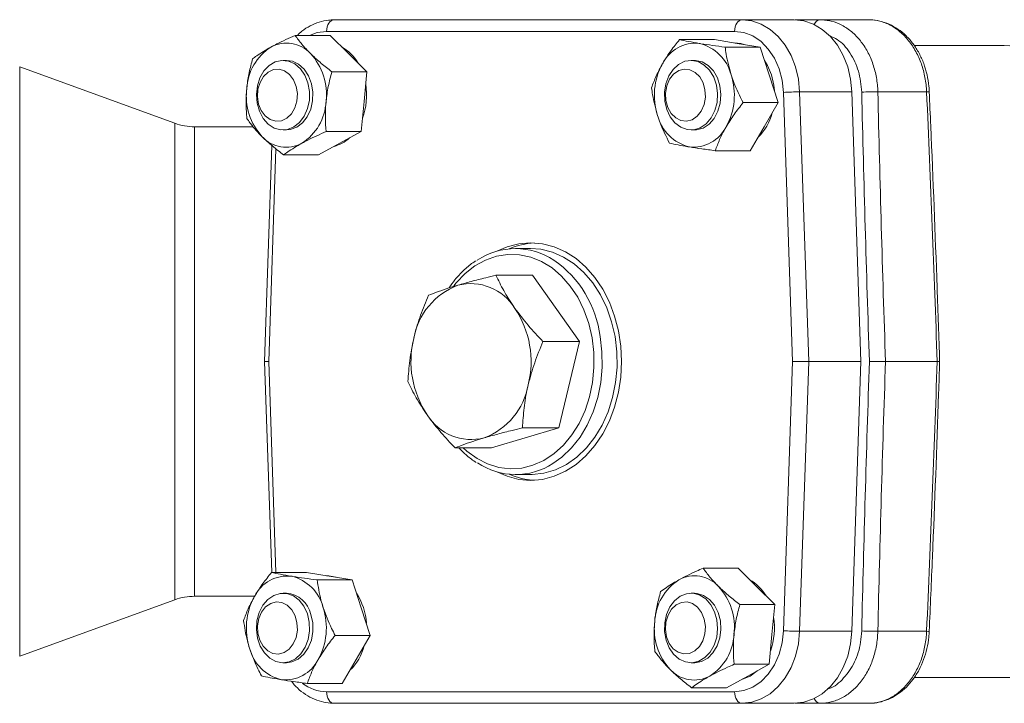
# Model space of a CAD drawing. Units: millimetres. Extents: x 153 to 1042, y 73 to 370.
# Drawn here: x 775 to 945, y 192 to 310 of the extents above; entities that cross this region are included whole.
import ezdxf

# ---------------------------------------------------------------- set-up
doc = ezdxf.new("R2010")
doc.units = ezdxf.units.MM

msp = doc.modelspace()

# ---------------------------------------------------------------- linework, layer by layer
at = {"color": 7, "linetype": 'Continuous', "lineweight": 15}
for p, q in [((829.69, 310.1), (900.1, 310.1)), ((909.1, 310.1), (900.1, 310.1)), ((909.28, 310.1), (913.59, 310.1)), ((922.02, 310.1), (913.59, 310.1)), ((898.82, 308.1), (828.4, 308.1)), ((829, 307.41), (822.96, 307.41)), ((832.18, 304.27), (829, 307.41)), ((895.34, 306.68), (889.3, 306.68)), ((899.29, 306.03), (895.34, 306.68)), ((903.24, 305.38), (899.29, 306.03)), ((835.35, 301.14), (832.18, 304.27)), ((903.24, 305.38), (897.2, 305.38)), ((904.79, 300.6), (903.24, 305.38)), ((945.36, 305.64), (929.82, 305.64)), ((821.46, 303.1), (820.88, 303.1)), ((891.88, 303.1), (891.3, 303.1)), ((802.2, 292.24), (775.43, 301.98)), ((835.35, 301.14), (829.31, 301.14)), ((834.86, 295.98), (835.35, 301.14)), ((906.33, 295.81), (904.79, 300.6)), ((908.8, 251.14), (907.24, 297.58)), ((910.05, 297.67), (911.62, 251.14)), ((919.05, 297.67), (910.05, 297.67)), ((919.05, 297.67), (920.62, 251.14)), ((931.96, 297.67), (923.54, 297.67)), ((834.36, 290.82), (834.86, 295.98)), ((906.33, 295.81), (900.29, 295.81)), ((903.93, 291.66), (906.33, 295.81)), ((815.73, 291.64), (805.62, 291.64)), ((820.88, 291.1), (821.46, 291.1)), ((834.36, 290.82), (828.32, 290.82)), ((834.36, 290.82), (830.69, 288.81)), ((891.3, 291.1), (891.88, 291.1)), ((901.52, 287.52), (903.93, 291.66)), ((818.96, 288.41), (817.7, 251.14)), ((830.69, 288.81), (827.02, 286.79)), ((901.52, 287.52), (895.49, 287.52)), ((827.02, 286.79), (820.99, 286.79)), ((863.61, 270.64), (861.04, 270.64)), ((863.93, 266.03), (857.63, 266.03)), ((872.04, 254.59), (863.93, 266.03)), ((872.04, 254.59), (865.74, 254.59)), ((872.04, 254.59), (868.51, 239.7)), ((817.7, 251.14), (818.93, 214.75)), ((818.41, 251.14), (817.7, 251.14)), ((907.24, 204.69), (908.8, 251.14)), ((911.62, 251.14), (908.8, 251.14)), ((911.62, 251.14), (910.05, 204.6)), ((920.62, 251.14), (911.62, 251.14)), ((920.62, 251.14), (919.05, 204.6)), ((933.78, 251.14), (924.87, 251.14)), ((868.51, 239.7), (856.86, 236.25)), ((868.51, 239.7), (862.21, 239.7)), ((856.86, 236.25), (850.57, 236.25)), ((861.04, 231.64), (863.61, 231.64)), ((824.92, 214.75), (818.88, 214.75)), ((828.87, 214.11), (824.92, 214.75)), ((899.42, 215.49), (893.38, 215.49)), ((902.59, 212.35), (899.42, 215.49)), ((832.82, 213.46), (826.78, 213.46)), ((832.82, 213.46), (828.87, 214.11)), ((832.82, 213.46), (834.37, 208.67)), ((821.46, 211.18), (820.88, 211.18)), ((891.88, 211.18), (891.3, 211.18)), ((905.77, 209.21), (902.59, 212.35)), ((775.43, 200.29), (802.2, 210.03)), ((805.62, 210.64), (815.95, 210.64)), ((905.77, 209.21), (899.73, 209.21)), ((905.27, 204.06), (905.77, 209.21)), ((834.37, 208.67), (835.91, 203.88)), ((904.78, 198.9), (905.27, 204.06)), ((919.05, 204.6), (910.05, 204.6)), ((931.96, 204.6), (923.54, 204.6)), ((932.43, 204.6), (932.43, 204.6)), ((835.91, 203.88), (829.87, 203.88)), ((833.51, 199.74), (835.91, 203.88)), ((820.88, 199.18), (821.46, 199.18)), ((831.11, 195.6), (833.51, 199.74)), ((891.3, 199.18), (891.88, 199.18)), ((904.78, 198.9), (898.74, 198.9)), ((901.11, 196.88), (904.78, 198.9)), ((831.11, 195.6), (825.07, 195.6)), ((897.44, 194.86), (901.11, 196.88)), ((929.83, 196.64), (945.36, 196.64)), ((828.4, 194.18), (898.82, 194.18)), ((897.44, 194.86), (891.4, 194.86)), ((900.1, 192.18), (829.69, 192.18)), ((909.1, 192.18), (900.1, 192.18)), ((913.59, 192.18), (909.28, 192.18)), ((922.02, 192.18), (913.59, 192.18))]:
    msp.add_line(p, q, dxfattribs=at)
at = {"color": 8, "linetype": 'Continuous', "lineweight": 15}
for p, q in [((775.43, 301.98), (775.43, 200.29)), ((802.2, 210.03), (802.2, 292.24)), ((805.62, 291.64), (805.62, 210.64)), ((819.65, 287.85), (818.41, 251.14)), ((818.41, 251.14), (819.64, 214.75))]:
    msp.add_line(p, q, dxfattribs=at)
at = {"color": 7, "linetype": 'Continuous', "lineweight": 15, "flags": 128}
for points in [[(828.4, 308.1), (828.42, 308.49), (828.5, 308.86), (828.62, 309.21), (828.78, 309.51), (828.97, 309.76), (829.19, 309.95), (829.43, 310.06), (829.69, 310.1)], [(898.82, 308.1), (898.84, 308.49), (898.92, 308.86), (899.03, 309.21), (899.19, 309.51), (899.39, 309.76), (899.61, 309.95), (899.85, 310.06), (900.1, 310.1)], [(900.1, 310.1), (901.78, 309.91), (903.42, 309.36), (904.96, 308.45), (906.35, 307.22), (907.57, 305.7), (908.58, 303.93), (909.34, 301.96), (909.84, 299.86), (910.05, 297.67)], [(909.1, 310.1), (910.78, 309.91), (912.42, 309.36), (913.95, 308.45), (915.35, 307.22), (916.57, 305.7), (917.58, 303.93), (918.34, 301.96), (918.83, 299.86), (919.05, 297.67)], [(907.24, 297.58), (907.01, 299.66), (906.49, 301.64), (905.69, 303.46), (904.64, 305.05), (903.38, 306.34), (901.96, 307.31), (900.42, 307.9), (898.82, 308.1)], [(900.47, 305.84), (899.91, 305.99), (898.82, 306.1)], [(820.5, 291.12), (819.37, 291.43), (818.34, 292.1), (817.47, 293.08), (816.81, 294.31), (816.41, 295.72), (816.28, 297.22), (816.45, 298.71), (816.9, 300.09), (817.59, 301.29), (818.5, 302.23), (819.55, 302.84), (820.68, 303.09), (821.83, 302.97), (822.92, 302.48), (823.88, 301.64), (824.65, 300.53), (825.19, 299.2), (825.45, 297.73), (825.43, 296.23), (825.12, 294.78), (824.54, 293.48), (823.74, 292.4), (822.75, 291.62), (821.65, 291.18), (820.5, 291.12)], [(823.24, 291.57), (824.24, 292.32), (825.06, 293.38), (825.66, 294.66), (825.99, 296.1), (826.04, 297.61), (825.8, 299.08), (825.28, 300.42), (824.53, 301.56), (823.58, 302.42), (822.5, 302.94), (821.46, 303.1)], [(886.72, 297.6), (886.96, 299.07), (887.47, 300.41), (888.22, 301.55), (889.16, 302.41), (890.24, 302.94), (891.39, 303.1), (892.53, 302.88), (893.59, 302.3), (894.51, 301.39), (895.23, 300.21), (895.7, 298.84), (895.89, 297.36), (895.79, 295.86), (895.42, 294.44), (894.78, 293.18), (893.92, 292.18), (892.9, 291.48), (891.78, 291.13), (890.63, 291.16), (889.52, 291.57), (888.52, 292.32), (887.7, 293.37), (887.1, 294.65), (886.77, 296.09), (886.72, 297.6)], [(891.88, 291.1), (892.27, 291.12), (893.39, 291.43), (894.42, 292.1), (895.29, 293.09), (895.95, 294.32), (896.35, 295.73), (896.47, 297.23), (896.3, 298.72), (895.85, 300.1), (895.16, 301.3), (894.25, 302.23), (893.2, 302.84), (892.06, 303.09), (891.88, 303.1)], [(905.17, 300.6), (904.5, 302.19), (903.96, 303.1)], [(819.63, 292.61), (820.61, 292.69), (821.53, 293.13), (822.33, 293.88), (822.92, 294.9), (823.28, 296.09), (823.36, 297.37), (823.16, 298.62), (822.7, 299.75), (822.01, 300.67), (821.16, 301.3), (820.2, 301.58), (819.22, 301.51), (818.3, 301.07), (817.51, 300.32), (816.91, 299.3), (816.56, 298.11), (816.47, 296.83), (816.67, 295.57), (817.13, 294.44), (817.82, 293.53), (818.67, 292.9), (819.63, 292.61)], [(886.9, 297.47), (886.96, 296.19), (887.29, 294.99), (887.87, 293.95), (888.65, 293.17), (889.56, 292.71), (890.54, 292.61), (891.5, 292.87), (892.37, 293.47), (893.07, 294.36), (893.55, 295.48), (893.77, 296.73), (893.71, 298.01), (893.38, 299.21), (892.8, 300.24), (892.02, 301.02), (891.1, 301.48), (890.13, 301.59), (889.17, 301.33), (888.3, 300.73), (887.6, 299.84), (887.12, 298.72), (886.9, 297.47)], [(905.69, 297.9), (905.58, 298.85), (905.17, 300.6)], [(821.46, 291.1), (822.13, 291.16), (823.24, 291.57)], [(879.31, 251.14), (879.18, 253.81), (878.78, 256.44), (878.12, 258.98), (877.21, 261.39), (876.07, 263.62), (874.71, 265.63), (873.17, 267.4), (871.46, 268.89), (869.62, 270.08), (867.67, 270.94), (865.66, 271.46), (863.61, 271.64), (861.56, 271.46), (859.54, 270.94), (857.76, 270.16)], [(878.18, 255.45), (877.59, 258), (876.74, 260.43), (875.65, 262.67), (874.34, 264.71), (872.82, 266.49), (871.13, 267.98), (869.31, 269.16), (867.37, 270.01), (865.37, 270.5), (863.61, 270.64)], [(863.61, 231.64), (863.88, 231.64), (865.91, 231.87), (867.9, 232.46), (869.81, 233.4), (871.6, 234.66), (873.25, 236.24), (874.71, 238.09), (875.97, 240.19), (877, 242.49), (877.77, 244.95), (878.29, 247.52), (878.53, 250.16), (878.49, 252.83), (878.18, 255.45)], [(857.76, 232.11), (859.54, 231.34), (861.56, 230.81), (863.61, 230.64), (865.66, 230.81), (867.67, 231.34), (869.62, 232.2), (871.46, 233.38), (873.17, 234.87), (874.71, 236.64), (876.07, 238.66), (877.21, 240.89), (878.12, 243.29), (878.78, 245.83), (879.18, 248.46), (879.31, 251.14)], [(830.06, 213.91), (828.79, 214.16), (828.4, 214.18)], [(825.46, 204.68), (825.22, 203.21), (824.71, 201.86), (823.96, 200.72), (823.01, 199.86), (821.93, 199.33), (820.79, 199.18), (819.65, 199.39), (818.59, 199.98), (817.67, 200.88), (816.95, 202.06), (816.48, 203.44), (816.29, 204.92), (816.38, 206.42), (816.76, 207.84), (817.4, 209.09), (818.25, 210.1), (819.27, 210.8), (820.4, 211.14), (821.55, 211.11), (822.66, 210.71), (823.66, 209.96), (824.48, 208.91), (825.08, 207.62), (825.41, 206.18), (825.46, 204.68)], [(891.68, 211.15), (892.81, 210.84), (893.84, 210.18), (894.71, 209.19), (895.37, 207.96), (895.77, 206.55), (895.89, 205.06), (895.73, 203.57), (895.28, 202.18), (894.58, 200.98), (893.68, 200.05), (892.63, 199.43), (891.49, 199.18), (890.35, 199.31), (889.26, 199.8), (888.3, 200.63), (887.53, 201.75), (886.99, 203.08), (886.73, 204.54), (886.75, 206.05), (887.06, 207.5), (887.63, 208.8), (888.44, 209.87), (889.42, 210.65), (890.53, 211.09), (891.68, 211.15)], [(891.88, 199.18), (891.98, 199.18), (893.12, 199.4), (894.18, 199.98), (895.09, 200.89), (895.81, 202.07), (896.28, 203.45), (896.47, 204.93), (896.37, 206.43), (895.99, 207.85), (895.35, 209.1), (894.5, 210.11), (893.47, 210.8), (892.35, 211.14), (891.88, 211.18)], [(823.35, 204.8), (823.29, 206.08), (822.96, 207.29), (822.38, 208.32), (821.6, 209.1), (820.69, 209.56), (819.71, 209.67), (818.75, 209.41), (817.88, 208.81), (817.18, 207.91), (816.7, 206.8), (816.48, 205.55), (816.54, 204.27), (816.87, 203.06), (817.45, 202.03), (818.23, 201.25), (819.14, 200.79), (820.12, 200.68), (821.08, 200.94), (821.95, 201.54), (822.65, 202.44), (823.13, 203.55), (823.35, 204.8)], [(890.62, 209.66), (889.64, 209.58), (888.72, 209.15), (887.92, 208.39), (887.33, 207.38), (886.97, 206.18), (886.89, 204.91), (887.09, 203.65), (887.55, 202.52), (888.24, 201.6), (889.09, 200.98), (890.05, 200.69), (891.03, 200.77), (891.95, 201.2), (892.74, 201.96), (893.34, 202.97), (893.69, 204.17), (893.77, 205.44), (893.58, 206.7), (893.12, 207.83), (892.43, 208.75), (891.57, 209.37), (890.62, 209.66)], [(821.46, 199.18), (822.42, 199.31), (823.51, 199.8), (824.46, 200.64), (825.23, 201.76), (825.77, 203.09), (826.03, 204.55), (826, 206.06), (825.69, 207.51)], [(898.82, 194.18), (900.42, 194.37), (901.96, 194.97), (903.38, 195.93), (904.64, 197.23), (905.69, 198.81), (906.49, 200.63), (907.01, 202.62), (907.24, 204.69)], [(910.05, 204.6), (909.84, 202.42), (909.34, 200.31), (908.58, 198.35), (907.57, 196.58), (906.35, 195.05), (904.96, 193.82), (903.42, 192.92), (901.78, 192.36), (900.1, 192.18)], [(919.05, 204.6), (918.83, 202.42), (918.34, 200.31), (917.58, 198.35), (916.57, 196.58), (915.35, 195.05), (913.95, 193.82), (912.42, 192.92), (910.78, 192.36), (909.1, 192.18)], [(901.5, 196.88), (902.72, 197.76), (902.76, 197.79)], [(900.12, 196.34), (900.16, 196.35), (901.5, 196.88)], [(829.69, 192.18), (829.43, 192.21), (829.19, 192.33), (828.97, 192.51), (828.78, 192.76), (828.62, 193.06), (828.5, 193.41), (828.42, 193.78), (828.4, 194.18)], [(900.1, 192.18), (899.85, 192.21), (899.61, 192.33), (899.39, 192.51), (899.19, 192.76), (899.03, 193.06), (898.92, 193.41), (898.84, 193.78), (898.82, 194.18)]]:
    msp.add_lwpolyline(points, dxfattribs=at)
at = {"color": 8, "linetype": 'Continuous', "lineweight": 15, "flags": 128}
for points in [[(828.4, 308.1), (826.8, 307.9), (825.47, 307.41)], [(946.33, 305.62), (945.36, 305.64)], [(874.22, 255.23), (873.64, 257.7), (872.81, 260.05), (871.74, 262.22), (870.45, 264.17), (868.96, 265.87), (867.31, 267.28), (865.52, 268.38), (863.63, 269.15), (861.68, 269.56), (859.7, 269.62), (857.74, 269.31), (855.83, 268.65), (854.01, 267.65), (852.31, 266.33), (850.77, 264.71), (850.37, 264.22)], [(851.99, 236.25), (852.63, 235.66), (854.36, 234.4), (856.2, 233.47), (858.13, 232.88), (860.1, 232.64), (862.07, 232.77), (864.01, 233.25), (865.89, 234.08), (867.65, 235.25), (869.27, 236.72), (870.72, 238.47), (871.97, 240.47), (873, 242.68), (873.78, 245.05), (874.3, 247.54), (874.54, 250.1), (874.52, 252.68), (874.22, 255.23)], [(867.46, 233.53), (869.03, 234.66), (870.68, 236.24), (872.14, 238.09), (873.4, 240.19), (874.43, 242.49), (875.2, 244.95), (875.72, 247.52), (875.96, 250.16), (875.92, 252.83), (875.6, 255.45)], [(945.36, 196.64), (946.33, 196.65)]]:
    msp.add_lwpolyline(points, dxfattribs=at)
at = {"color": 8, "linetype": 'Continuous', "lineweight": 15}
for centre, radius, start, end in [((913.72, 308.9), 1.21, 96.2211, 161.2769), ((856.78, 253.07), 18.98, 7.2261, 55.1065), ((932.2, 208.08), 3.49, 266.1824, 273.8615), ((828.49, 201.18), 7.01, 232.4886, 269.2802), ((913.74, 193.41), 1.24, 199.6236, 262.8783)]:
    msp.add_arc(centre, radius, start, end, dxfattribs=at)
at = {"color": 7, "linetype": 'Continuous', "lineweight": 15}
for centre, radius, start, end in [((821.48, 300.44), 5.64, 42.78, 118.6424), ((892.05, 299.75), 6.31, 83.7822, 153.8669), ((890.99, 298.77), 7.46, 14.1231, 76.5248), ((823.65, 297.77), 9.04, 122.5675, 177.1857), ((818, 297.23), 10.38, 353.0746, 42.7198), ((827.42, 298.98), 7.38, 29.7296, 60.9731), ((896.24, 297.08), 11.27, 151.0624, 197.9729), ((887.51, 297.12), 11.27, 331.0624, 17.9729), ((824.92, 296.97), 10.38, 173.0746, 222.7198), ((823.79, 297.1), 11.51, 339.6766, 9.3588), ((910.45, 239.87), 57.8, 90.3943, 93.1874), ((922.95, 256.97), 40.71, 89.1704, 93.0911), ((932.19, 294.22), 3.46, 86.0906, 93.8473), ((819.27, 296.42), 9.04, 302.5677, 357.1854), ((896.37, 296.37), 9.23, 314.8538, 345.2886), ((892.76, 295.42), 7.46, 194.1231, 256.5248), ((805.62, 301.64), 10, 250, 270), ((891.7, 294.45), 6.31, 263.7822, 333.8669), ((821.43, 293.75), 5.64, 222.7799, 298.6425), ((828.13, 294.23), 6.17, 284.7319, 312.9173), ((861.04, 258.68), 11.94, 56.4674, 123.7446), ((864.96, 259.12), 12.52, 93.231, 113.7181), ((855.28, 253.06), 12.01, 110.6954, 170.0907), ((853.26, 255.59), 8.99, 31.6421, 104.3326), ((847.12, 251.13), 16.57, 346.0861, 33.6476), ((859.53, 251.15), 16.57, 166.086, 213.6479), ((851.37, 249.21), 12.01, 290.6953, 350.0909), ((853.39, 246.68), 8.99, 211.642, 284.3327), ((861.04, 243.58), 11.93, 236.4499, 302.5888), ((864.96, 243.15), 12.52, 246.2819, 266.769), ((821.63, 207.83), 6.31, 83.7822, 153.8669), ((891.9, 208.52), 5.64, 42.7799, 118.6425), ((820.58, 206.85), 7.46, 14.1232, 76.5247), ((894.06, 205.85), 9.04, 122.5675, 177.1857), ((897.84, 207.05), 7.38, 29.6661, 60.9818), ((821.11, 206.49), 4.69, 12.4483, 85.7437), ((824.85, 205.4), 10.43, 3.1538, 33.6142), ((888.41, 205.31), 10.38, 353.0746, 42.7198), ((805.62, 200.64), 10, 90, 110), ((825.82, 205.16), 11.27, 151.0624, 197.9729), ((817.09, 205.19), 11.27, 331.0621, 17.973), ((895.34, 205.04), 10.38, 173.0746, 222.7198), ((894.26, 205.18), 11.45, 339.6055, 9.4296), ((889.69, 204.5), 9.04, 302.5675, 357.1857), ((910.45, 262.4), 57.8, 266.8126, 269.6057), ((922.95, 245.31), 40.71, 266.9089, 270.8296), ((822.34, 203.5), 7.46, 194.1231, 256.5248), ((826.16, 204.33), 9, 314.0862, 345.6671), ((821.28, 202.52), 6.31, 263.7822, 333.8671), ((891.85, 201.83), 5.64, 222.7799, 298.6425)]:
    msp.add_arc(centre, radius, start, end, dxfattribs=at)
for points, knots in [([(829.69, 310.1), (829.36, 310.09), (828.49, 310.06), (827.09, 309.75), (825.56, 309.1), (824.3, 308.31), (823.62, 307.66), (823.37, 307.41)], [0, 0, 0, 0, 0.142263, 0.378985, 0.615952, 0.854598, 1, 1, 1, 1]), ([(913.59, 310.1), (913.91, 310.1), (914.23, 310.08), (914.87, 310), (915.19, 309.94), (916.14, 309.7), (916.75, 309.47), (917.63, 309.01), (917.92, 308.83), (918.49, 308.45), (918.77, 308.24), (919.57, 307.57), (920.07, 307.06), (920.75, 306.2), (920.97, 305.9), (921.39, 305.27), (921.58, 304.94), (922.12, 303.94), (922.44, 303.22), (922.82, 302.09), (922.94, 301.7), (923.14, 300.92), (923.23, 300.52), (923.44, 299.32), (923.52, 298.5), (923.54, 297.67)], [0, 0, 0, 0, 0.0625, 0.0625, 0.125, 0.125, 0.25, 0.25, 0.3125, 0.3125, 0.375, 0.375, 0.5, 0.5, 0.5625, 0.5625, 0.625, 0.625, 0.75, 0.75, 0.8125, 0.8125, 0.875, 0.875, 1, 1, 1, 1]), ([(932.4, 297.67), (932.39, 297.99), (932.37, 298.99), (932.06, 300.64), (931.5, 302.57), (930.69, 304.36), (929.66, 305.99), (928.44, 307.39), (927.04, 308.54), (925.52, 309.4), (923.92, 309.91), (922.74, 310.13), (922.11, 310.08), (922.02, 310.08)], [0, 0, 0, 0, 0.04954, 0.15413, 0.258328, 0.363666, 0.468359, 0.573623, 0.677795, 0.781614, 0.883588, 0.984267, 1, 1, 1, 1]), ([(931.96, 297.67), (931.95, 298.09), (931.91, 298.5), (931.82, 299.32), (931.75, 299.73), (931.52, 300.95), (931.31, 301.73), (930.92, 302.85), (930.77, 303.22), (930.45, 303.94), (930.28, 304.29), (929.72, 305.3), (929.31, 305.92), (928.63, 306.78), (928.39, 307.05), (927.89, 307.57), (927.63, 307.81), (926.84, 308.48), (926.28, 308.86), (925.4, 309.32), (925.1, 309.46), (924.5, 309.69), (924.19, 309.79), (923.27, 310.02), (922.65, 310.1), (922.02, 310.1)], [0, 0, 0, 0, 0.0625, 0.0625, 0.125, 0.125, 0.25, 0.25, 0.3125, 0.3125, 0.375, 0.375, 0.5, 0.5, 0.5625, 0.5625, 0.625, 0.625, 0.75, 0.75, 0.8125, 0.8125, 0.875, 0.875, 1, 1, 1, 1]), ([(818.78, 305.39), (819.12, 305.58), (820.39, 306.26), (821.88, 306.92), (822.96, 307.41)], [0, 0, 0, 0, 0.268632, 1, 1, 1, 1]), ([(822.96, 307.41), (823.34, 306.9), (824.08, 305.87), (825.11, 304.81), (825.62, 304.27)], [0, 0, 0, 0, 0.495457, 1, 1, 1, 1]), ([(886.38, 302.53), (886.44, 302.63), (886.87, 303.37), (887.8, 304.78), (888.8, 306.04), (889.3, 306.68)], [0, 0, 0, 0, 0.070091, 0.530785, 1, 1, 1, 1]), ([(889.3, 306.68), (889.8, 306.57), (890.8, 306.36), (892.08, 306.14), (892.73, 306.03)], [0, 0, 0, 0, 0.495459, 1, 1, 1, 1]), ([(892.73, 306.03), (892.83, 306.01), (893.54, 305.9), (894.99, 305.68), (896.46, 305.48), (897.2, 305.38)], [0, 0, 0, 0, 0.070092, 0.530786, 1, 1, 1, 1]), ([(815.63, 303.37), (815.86, 303.54), (816.75, 304.2), (817.92, 304.88), (818.78, 305.39)], [0, 0, 0, 0, 0.257551, 1, 1, 1, 1]), ([(825.62, 304.27), (825.7, 304.2), (826.27, 303.64), (827.46, 302.57), (828.69, 301.62), (829.31, 301.14)], [0, 0, 0, 0, 0.070089, 0.530784, 1, 1, 1, 1]), ([(897.2, 305.38), (897.25, 304.98), (897.45, 303.42), (897.9, 301.8), (898.23, 300.6)], [0, 0, 0, 0, 0.257551, 1, 1, 1, 1]), ([(814.62, 298.22), (814.63, 298.34), (814.72, 299.27), (815, 301.01), (815.42, 302.58), (815.63, 303.37)], [0, 0, 0, 0, 0.07009, 0.530784, 1, 1, 1, 1]), ([(884.49, 298.39), (884.74, 299.06), (885.24, 300.42), (886, 301.82), (886.38, 302.53)], [0, 0, 0, 0, 0.495459, 1, 1, 1, 1]), ([(829.31, 301.14), (829.09, 300.3), (828.63, 298.61), (828.41, 296.86), (828.3, 295.98)], [0, 0, 0, 0, 0.495458, 1, 1, 1, 1]), ([(898.23, 300.6), (898.38, 300.16), (898.93, 298.54), (899.72, 296.96), (900.29, 295.81)], [0, 0, 0, 0, 0.268634, 1, 1, 1, 1]), ([(814.64, 293.06), (814.57, 293.9), (814.45, 295.59), (814.56, 297.34), (814.62, 298.22)], [0, 0, 0, 0, 0.495458, 1, 1, 1, 1]), ([(884.49, 298.39), (884.55, 297.99), (884.75, 296.43), (885.19, 294.81), (885.52, 293.6)], [0, 0, 0, 0, 0.257551, 1, 1, 1, 1]), ([(922.09, 251.14), (921.82, 258.88), (921.58, 266.63), (921.14, 282.12), (920.94, 289.87), (920.76, 297.62)], [0, 0, 0, 0, 0.5, 0.5, 1, 1, 1, 1]), ([(923.54, 297.67), (923.72, 289.92), (923.92, 282.16), (924.36, 266.65), (924.6, 258.89), (924.87, 251.14)], [0, 0, 0, 0, 0.5, 0.5, 1, 1, 1, 1]), ([(933.78, 251.14), (933.52, 258.89), (933.24, 266.65), (932.63, 282.16), (932.3, 289.92), (931.96, 297.67)], [0, 0, 0, 0, 0.5, 0.5, 1, 1, 1, 1]), ([(934.21, 251.14), (934.07, 255.38), (933.62, 268.93), (932.99, 284.44), (932.5, 295.71), (932.42, 297.67)], [0, 0, 0, 0, 0.273558, 0.873402, 1, 1, 1, 1]), ([(828.3, 295.98), (828.29, 295.86), (828.2, 294.93), (828.15, 293.19), (828.26, 291.62), (828.32, 290.82)], [0, 0, 0, 0, 0.07009, 0.530784, 1, 1, 1, 1]), ([(900.29, 295.81), (899.76, 295.13), (898.68, 293.78), (897.81, 292.37), (897.37, 291.66)], [0, 0, 0, 0, 0.495458, 1, 1, 1, 1]), ([(817.3, 289.92), (817.22, 290), (816.66, 290.56), (815.69, 291.62), (814.99, 292.58), (814.64, 293.06)], [0, 0, 0, 0, 0.07009, 0.530785, 1, 1, 1, 1]), ([(885.52, 293.6), (885.67, 293.17), (886.22, 291.55), (887.01, 289.97), (887.59, 288.81)], [0, 0, 0, 0, 0.268634, 1, 1, 1, 1]), ([(824.14, 288.81), (824.48, 288.99), (825.75, 289.67), (827.23, 290.34), (828.32, 290.82)], [0, 0, 0, 0, 0.268633, 1, 1, 1, 1]), ([(897.37, 291.66), (897.32, 291.57), (896.89, 290.82), (896.19, 289.42), (895.72, 288.16), (895.49, 287.52)], [0, 0, 0, 0, 0.07009, 0.530784, 1, 1, 1, 1]), ([(820.99, 286.79), (820.33, 287.3), (818.99, 288.33), (817.86, 289.39), (817.3, 289.92)], [0, 0, 0, 0, 0.495459, 1, 1, 1, 1]), ([(820.99, 286.79), (821.21, 286.96), (822.11, 287.61), (823.27, 288.3), (824.14, 288.81)], [0, 0, 0, 0, 0.25755, 1, 1, 1, 1]), ([(891.02, 288.17), (890.93, 288.18), (890.22, 288.3), (889, 288.52), (888.06, 288.72), (887.59, 288.81)], [0, 0, 0, 0, 0.070089, 0.530785, 1, 1, 1, 1]), ([(895.49, 287.52), (894.7, 287.63), (893.11, 287.84), (891.72, 288.06), (891.02, 288.17)], [0, 0, 0, 0, 0.49546, 1, 1, 1, 1]), ([(854.21, 268.52), (854.02, 268.41), (853.25, 267.95), (852.01, 266.86), (850.62, 265.42), (849.87, 264.32), (849.55, 263.84)], [0, 0, 0, 0, 0.103225, 0.426489, 0.750936, 1, 1, 1, 1]), ([(857.63, 266.03), (857.04, 265.88), (855.57, 265.53), (853.32, 264.96), (851.8, 264.52), (851.03, 264.3)], [0, 0, 0, 0, 0.253889, 0.624677, 1, 1, 1, 1]), ([(860.91, 260.31), (860.82, 260.44), (860.1, 261.47), (858.89, 263.41), (858.06, 265.15), (857.63, 266.03)], [0, 0, 0, 0, 0.070102, 0.53079, 1, 1, 1, 1]), ([(851.03, 264.3), (850.52, 264.15), (849.31, 263.78), (847.61, 263.2), (846.53, 262.78), (845.99, 262.58)], [0, 0, 0, 0, 0.265739, 0.631015, 1, 1, 1, 1]), ([(843.45, 255.13), (843.49, 255.31), (843.81, 256.64), (844.58, 259.16), (845.52, 261.43), (845.99, 262.58)], [0, 0, 0, 0, 0.070101, 0.530791, 1, 1, 1, 1]), ([(865.74, 254.59), (864.87, 255.52), (863.1, 257.39), (861.65, 259.33), (860.91, 260.31)], [0, 0, 0, 0, 0.495458, 1, 1, 1, 1]), ([(842.45, 247.69), (842.52, 248.89), (842.67, 251.34), (843.18, 253.86), (843.45, 255.13)], [0, 0, 0, 0, 0.495458, 1, 1, 1, 1]), ([(865.74, 254.59), (865.24, 253.38), (864.22, 250.94), (863.55, 248.42), (863.2, 247.14)], [0, 0, 0, 0, 0.495458, 1, 1, 1, 1]), ([(920.76, 204.66), (920.94, 212.4), (921.14, 220.15), (921.58, 235.64), (921.82, 243.39), (922.09, 251.14)], [0, 0, 0, 0, 0.5, 0.5, 1, 1, 1, 1]), ([(924.87, 251.14), (924.78, 251.14), (924.69, 251.14), (924.49, 251.14), (924.38, 251.14), (924.16, 251.14), (924.04, 251.14), (923.79, 251.14), (923.66, 251.14), (923.41, 251.14), (923.28, 251.14), (923.02, 251.14), (922.9, 251.14), (922.65, 251.14), (922.53, 251.14), (922.3, 251.14), (922.19, 251.14), (922.09, 251.14)], [0, 0, 0, 0, 0.125, 0.125, 0.25, 0.25, 0.375, 0.375, 0.5, 0.5, 0.625, 0.625, 0.75, 0.75, 0.875, 0.875, 1, 1, 1, 1]), ([(924.87, 251.14), (924.6, 243.38), (924.36, 235.62), (923.92, 220.11), (923.72, 212.36), (923.54, 204.6)], [0, 0, 0, 0, 0.5, 0.5, 1, 1, 1, 1]), ([(931.96, 204.6), (932.3, 212.36), (932.63, 220.11), (933.24, 235.62), (933.52, 243.38), (933.78, 251.14)], [0, 0, 0, 0, 0.5, 0.5, 1, 1, 1, 1]), ([(932.41, 204.6), (932.6, 208.87), (933.19, 222.54), (933.8, 238.05), (934.15, 249.3), (934.21, 251.14)], [0, 0, 0, 0, 0.275075, 0.881242, 1, 1, 1, 1]), ([(934.24, 251.14), (934.24, 251.14), (934.28, 251.14), (934.14, 251.14), (933.9, 251.14), (933.78, 251.14)], [0, 0, 0, 0, 0.009557, 0.504779, 1, 1, 1, 1]), ([(842.45, 247.69), (842.9, 246.76), (843.79, 244.88), (845.08, 242.94), (845.74, 241.97)], [0, 0, 0, 0, 0.495459, 1, 1, 1, 1]), ([(863.2, 247.14), (863.16, 246.97), (862.85, 245.63), (862.42, 243.11), (862.28, 240.84), (862.21, 239.7)], [0, 0, 0, 0, 0.070101, 0.53079, 1, 1, 1, 1]), ([(845.74, 241.97), (845.83, 241.83), (846.57, 240.8), (848.11, 238.87), (849.74, 237.13), (850.57, 236.25)], [0, 0, 0, 0, 0.070102, 0.530791, 1, 1, 1, 1]), ([(862.21, 239.7), (861.62, 239.55), (860.15, 239.2), (857.9, 238.63), (856.38, 238.19), (855.61, 237.97)], [0, 0, 0, 0, 0.253886, 0.624676, 1, 1, 1, 1]), ([(855.61, 237.97), (855.1, 237.82), (853.89, 237.45), (852.19, 236.87), (851.11, 236.45), (850.57, 236.25)], [0, 0, 0, 0, 0.265739, 0.631015, 1, 1, 1, 1]), ([(851.25, 236.25), (851.69, 235.79), (852.61, 234.82), (853.67, 234.09), (854.24, 233.7)], [0, 0, 0, 0, 0.468141, 1, 1, 1, 1]), ([(815.96, 210.61), (816.02, 210.71), (816.46, 211.45), (817.38, 212.85), (818.38, 214.11), (818.88, 214.75)], [0, 0, 0, 0, 0.070091, 0.530785, 1, 1, 1, 1]), ([(818.88, 214.75), (819.38, 214.65), (820.38, 214.43), (821.67, 214.22), (822.32, 214.11)], [0, 0, 0, 0, 0.495457, 1, 1, 1, 1]), ([(893.38, 215.49), (893, 215.32), (891.5, 214.66), (890.18, 213.98), (889.2, 213.47)], [0, 0, 0, 0, 0.257551, 1, 1, 1, 1]), ([(893.38, 215.49), (893.75, 214.98), (894.5, 213.95), (895.52, 212.89), (896.04, 212.35)], [0, 0, 0, 0, 0.495458, 1, 1, 1, 1]), ([(822.32, 214.11), (822.41, 214.09), (823.12, 213.97), (824.57, 213.76), (826.04, 213.56), (826.78, 213.46)], [0, 0, 0, 0, 0.07009, 0.530785, 1, 1, 1, 1]), ([(827.81, 208.67), (827.68, 209.11), (827.18, 210.73), (826.95, 212.31), (826.78, 213.46)], [0, 0, 0, 0, 0.268634, 1, 1, 1, 1]), ([(889.2, 213.47), (888.87, 213.28), (887.66, 212.6), (886.73, 211.94), (886.05, 211.45)], [0, 0, 0, 0, 0.268635, 1, 1, 1, 1]), ([(885.03, 206.29), (885.05, 206.42), (885.14, 207.34), (885.42, 209.09), (885.84, 210.66), (886.05, 211.45)], [0, 0, 0, 0, 0.07009, 0.530784, 1, 1, 1, 1]), ([(896.04, 212.35), (896.11, 212.28), (896.69, 211.71), (897.88, 210.65), (899.11, 209.69), (899.73, 209.21)], [0, 0, 0, 0, 0.070089, 0.530784, 1, 1, 1, 1]), ([(814.08, 206.47), (814.32, 207.14), (814.82, 208.5), (815.58, 209.9), (815.96, 210.61)], [0, 0, 0, 0, 0.495459, 1, 1, 1, 1]), ([(899.73, 209.21), (899.5, 208.37), (899.05, 206.68), (898.83, 204.94), (898.72, 204.06)], [0, 0, 0, 0, 0.495458, 1, 1, 1, 1]), ([(829.87, 203.88), (829.67, 204.29), (828.86, 205.85), (828.26, 207.47), (827.81, 208.67)], [0, 0, 0, 0, 0.257551, 1, 1, 1, 1]), ([(815.11, 201.68), (814.97, 202.11), (814.48, 203.74), (814.25, 205.31), (814.08, 206.47)], [0, 0, 0, 0, 0.268633, 1, 1, 1, 1]), ([(885.06, 201.14), (884.99, 201.98), (884.86, 203.67), (884.98, 205.41), (885.03, 206.29)], [0, 0, 0, 0, 0.495458, 1, 1, 1, 1]), ([(898.72, 204.06), (898.71, 203.93), (898.62, 203.01), (898.57, 201.26), (898.68, 199.69), (898.74, 198.9)], [0, 0, 0, 0, 0.07009, 0.530784, 1, 1, 1, 1]), ([(923.54, 204.6), (923.53, 204.19), (923.5, 203.77), (923.42, 202.95), (923.37, 202.54), (923.15, 201.33), (922.95, 200.55), (922.56, 199.42), (922.42, 199.06), (922.11, 198.34), (921.93, 197.98), (921.39, 196.97), (920.97, 196.35), (920.29, 195.49), (920.05, 195.22), (919.55, 194.71), (919.29, 194.47), (918.49, 193.8), (917.92, 193.42), (917.03, 192.96), (916.73, 192.82), (916.12, 192.59), (915.81, 192.49), (914.87, 192.25), (914.23, 192.18), (913.59, 192.18)], [0, 0, 0, 0, 0.0625, 0.0625, 0.125, 0.125, 0.25, 0.25, 0.3125, 0.3125, 0.375, 0.375, 0.5, 0.5, 0.5625, 0.5625, 0.625, 0.625, 0.75, 0.75, 0.8125, 0.8125, 0.875, 0.875, 1, 1, 1, 1]), ([(922.02, 192.18), (922.33, 192.18), (922.65, 192.2), (923.28, 192.27), (923.59, 192.33), (924.52, 192.57), (925.12, 192.81), (925.99, 193.27), (926.28, 193.44), (926.84, 193.82), (927.11, 194.03), (927.91, 194.7), (928.4, 195.21), (929.09, 196.07), (929.31, 196.37), (929.72, 197), (929.92, 197.33), (930.47, 198.34), (930.79, 199.05), (931.18, 200.18), (931.3, 200.57), (931.51, 201.36), (931.6, 201.75), (931.83, 202.95), (931.93, 203.77), (931.96, 204.6)], [0, 0, 0, 0, 0.0625, 0.0625, 0.125, 0.125, 0.25, 0.25, 0.3125, 0.3125, 0.375, 0.375, 0.5, 0.5, 0.5625, 0.5625, 0.625, 0.625, 0.75, 0.75, 0.8125, 0.8125, 0.875, 0.875, 1, 1, 1, 1]), ([(922.13, 192.21), (922.28, 192.2), (922.95, 192.16), (924.16, 192.42), (925.71, 192.97), (927.16, 193.82), (928.5, 194.95), (929.68, 196.32), (930.69, 197.92), (931.49, 199.69), (932.05, 201.6), (932.36, 203.26), (932.39, 204.27), (932.4, 204.61)], [0, 0, 0, 0, 0.026136, 0.12613, 0.225249, 0.325859, 0.427545, 0.530137, 0.634222, 0.738256, 0.843447, 0.94808, 1, 1, 1, 1]), ([(829.87, 203.88), (829.34, 203.21), (828.26, 201.85), (827.39, 200.45), (826.95, 199.74)], [0, 0, 0, 0, 0.495458, 1, 1, 1, 1]), ([(817.17, 196.89), (816.96, 197.29), (816.15, 198.85), (815.55, 200.48), (815.11, 201.68)], [0, 0, 0, 0, 0.257551, 1, 1, 1, 1]), ([(887.71, 198), (887.64, 198.08), (887.07, 198.64), (886.11, 199.7), (885.41, 200.66), (885.06, 201.14)], [0, 0, 0, 0, 0.07009, 0.530785, 1, 1, 1, 1]), ([(826.95, 199.74), (826.9, 199.64), (826.47, 198.9), (825.77, 197.5), (825.3, 196.24), (825.07, 195.6)], [0, 0, 0, 0, 0.070089, 0.530784, 1, 1, 1, 1]), ([(898.74, 198.9), (898.35, 198.73), (896.85, 198.07), (895.53, 197.39), (894.55, 196.88)], [0, 0, 0, 0, 0.257553, 1, 1, 1, 1]), ([(891.4, 194.86), (890.74, 195.37), (889.41, 196.4), (888.28, 197.46), (887.71, 198)], [0, 0, 0, 0, 0.495458, 1, 1, 1, 1]), ([(820.6, 196.24), (820.51, 196.26), (819.8, 196.38), (818.58, 196.59), (817.64, 196.79), (817.17, 196.89)], [0, 0, 0, 0, 0.070091, 0.530784, 1, 1, 1, 1]), ([(825.07, 195.6), (824.28, 195.7), (822.7, 195.92), (821.3, 196.13), (820.6, 196.24)], [0, 0, 0, 0, 0.495459, 1, 1, 1, 1]), ([(822.32, 195.98), (822.66, 195.58), (823.39, 194.71), (824.74, 193.66), (826.27, 192.83), (827.86, 192.32), (829.01, 192.18), (829.61, 192.18), (829.69, 192.18)], [0, 0, 0, 0, 0.173195, 0.37933, 0.583383, 0.784705, 0.971095, 1, 1, 1, 1]), ([(894.55, 196.88), (894.23, 196.7), (893.02, 196.02), (892.08, 195.35), (891.4, 194.86)], [0, 0, 0, 0, 0.268633, 1, 1, 1, 1])]:
    msp.add_open_spline(points, degree=3, knots=knots, dxfattribs=at)
at = {"color": 8, "linetype": 'Continuous', "lineweight": 15}
for points, knots in [([(920.76, 297.62), (920.63, 298.85), (920.39, 301.32), (918.82, 304.48), (917.03, 306.59), (915.68, 307.13), (915.25, 307.31)], [0, 0, 0, 0, 0.287813, 0.575662, 0.863483, 1, 1, 1, 1]), ([(914.82, 194.68), (914.93, 194.7), (915.98, 194.92), (917.73, 196.46), (919.65, 199.17), (920.59, 202.13), (920.71, 204.01), (920.76, 204.66)], [0, 0, 0, 0, 0.032258, 0.306584, 0.580884, 0.855151, 1, 1, 1, 1])]:
    msp.add_open_spline(points, degree=3, knots=knots, dxfattribs=at)

doc.saveas('drawing.dxf')
